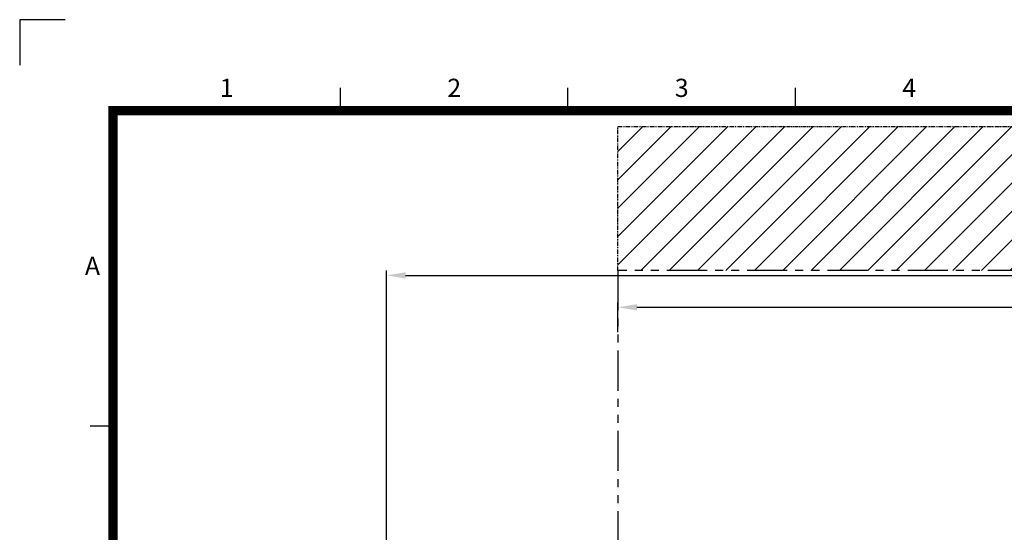
# Model space of a CAD drawing. Units: millimetres. Extents: x -189 to 30087, y -2492 to 18892.
# Drawn here: x -189 to 7601, y 14836 to 18892 of the extents above; entities that cross this region are included whole.
import ezdxf
from ezdxf.enums import TextEntityAlignment as Align

# ---------------------------------------------------------------- set-up
doc = ezdxf.new("R2010")
doc.units = ezdxf.units.MM
doc.linetypes.add('PHANTOM', pattern=[63.5, 31.75, -6.35, 6.35, -6.35, 6.35, -6.35])
doc.layers.add('dim', color=8, linetype='Continuous')
doc.layers.add('sheet', color=150, linetype='Continuous')
doc.styles.add('style1', font='ARIAL.TTF')
doc.dimstyles.new('ISO-25', dxfattribs={"dimscale": 30, "dimtxt": 3, "dimasz": 2.5, "dimexe": 1.25, "dimexo": 0.625, "dimtad": 1, "dimdec": 0, "dimdsep": 46, "dimtxsty": 'style1', "dimcen": 2.5, "dimclrd": 256, "dimclre": 256, "dimclrt": 2, "dimadec": 0, "dimazin": 0, "dimtfac": 1, "dimtdec": 0, "dimtix": 1, "dimtmove": 1, "dimatfit": 3, "dimfxl": 0, "dimlwd": -1, "dimlwe": -1, "dimarcsym": 0})

# ---------------------------------------------------------------- blocks, each defined once
blk = doc.blocks.new('*D16')
at = {"layer": 'Defpoints', "color": 0, "transparency": 16777216}
for p in [(15408.7, 16616.5), (4543.7, 16399.9), (15408.7, 16399.9)]:
    blk.add_point(p, dxfattribs=at)
at = {"layer": 'dim', "transparency": 16777216}
for p, q in [((4543.7, 16418.7), (4543.7, 16654)), ((4693.7, 16616.5), (15258.7, 16616.5)), ((15408.7, 16418.7), (15408.7, 16654))]:
    blk.add_line(p, q, dxfattribs=at)
for points in [[(4693.7, 16641.5), (4693.7, 16591.5), (4543.7, 16616.5)], [(15258.7, 16641.5), (15258.7, 16591.5), (15408.7, 16616.5)]]:
    blk.add_solid(points, dxfattribs=at)
at = {"layer": 'dim', "color": 251, "transparency": 16777216, "insert": (9976.2, 16731.4), "char_height": 150, "attachment_point": 5, "style": 'style1'}
blk.add_mtext('10865 [35\'-8"]', dxfattribs=at)
blk = doc.blocks.new('*D15')
at = {"layer": 'Defpoints', "color": 0, "transparency": 16777216}
for p in [(17238.7, 16868.9), (2713.7, 12132.9), (17238.7, 12132.9)]:
    blk.add_point(p, dxfattribs=at)
at = {"layer": 'dim', "transparency": 16777216}
for p, q in [((2713.7, 12151.7), (2713.7, 16906.4)), ((17238.7, 12151.7), (17238.7, 16906.4)), ((2863.7, 16868.9), (17088.7, 16868.9))]:
    blk.add_line(p, q, dxfattribs=at)
for points in [[(2863.7, 16893.9), (2863.7, 16843.9), (2713.7, 16868.9)], [(17088.7, 16893.9), (17088.7, 16843.9), (17238.7, 16868.9)]]:
    blk.add_solid(points, dxfattribs=at)
at = {"layer": 'dim', "color": 251, "transparency": 16777216, "insert": (9976.2, 16983.7), "char_height": 150, "attachment_point": 5, "style": 'style1'}
blk.add_mtext('14525 [47\'-8"]', dxfattribs=at)
blk = doc.blocks.new('ISO A1 title block')
at = {"layer": 'sheet', "color": 8}
for p, q in [((9.5, 594), (-0.5, 594)), ((-0.5, 594), (-0.5, 584))]:
    blk.add_line(p, q, dxfattribs=at)
at = {"layer": 'sheet', "color": 6}
for p, q in [((70, 574), (70, 579)), ((120, 574), (120, 579)), ((170, 574), (170, 579)), ((15, 504.75), (20, 504.75))]:
    blk.add_line(p, q, dxfattribs=at)
at = {"layer": 'sheet', "const_width": 2}
blk.add_lwpolyline([(820, 574), (20, 574), (20, 20), (820, 20)], close=True, dxfattribs=at)
at = {"layer": 'sheet', "color": 6, "style": 'style1'}
for s, p in [('1', (45, 578.5)), ('2', (95, 578.5)), ('3', (145, 578.5)), ('4', (195, 578.5)), ('A', (15.5, 539.38))]:
    blk.add_text(s, height=4, dxfattribs=at).set_placement(p, align=Align.MIDDLE)
at = {"layer": 'sheet', "color": 7, "style": 'style1', "flags": 8}
for tag, p in [('FILENAME', (747, 43)), ('DATE', (772, 43)), ('SCALE', (802, 43)), ('EDITION', (787, 23)), ('SHEET', (802, 23))]:
    blk.add_attdef(tag, text='', height=2.5, dxfattribs=at).set_placement(p, align=Align.MIDDLE_LEFT)
at = {"layer": 'sheet', "color": 6, "style": 'style1', "flags": 8}
blk.add_attdef('DRAWING_NUMBER', text='', height=3, dxfattribs=at).set_placement((755, 25), align=Align.MIDDLE)

msp = doc.modelspace()

# ---------------------------------------------------------------- hatches: boundary and pattern name
h = msp.add_hatch()
h.set_pattern_fill('ANSI31', color=6, scale=50)
h.set_pattern_definition([(45, (5895.75, 6180.65), (-112.2532, 112.2532), [])])
h.paths.add_polyline_path([(4543.7, 18046.9), (15408.7, 18046.9), (15408.7, 16908.9), (4543.7, 16908.9)])

# ---------------------------------------------------------------- linework, layer by layer
at = {"color": 6, "linetype": 'PHANTOM'}
for p, q in [((4543.7, 16908.9), (4543.7, 18046.9)), ((4543.7, 18046.9), (15408.7, 18046.9))]:
    msp.add_line(p, q, dxfattribs=at)
at = {"color": 6, "linetype": 'PHANTOM', "ltscale": 10}
for p, q in [((15408.7, 16908.9), (4543.7, 16908.9)), ((4543.7, 16908.9), (4543.7, 13962.9))]:
    msp.add_line(p, q, dxfattribs=at)

# ---------------------------------------------------------------- block references
at = {"layer": 'sheet', "xscale": 36, "yscale": 36, "zscale": 36}
msp.add_blockref('ISO A1 title block', (-171.5, -2491.9), dxfattribs=at)

# ---------------------------------------------------------------- dimensions: what is measured, and where the dimension line sits
at = {"layer": 'dim'}
for base, p1, p2, picture, middle in [((17238.7, 16868.9), (2713.7, 12132.9), (17238.7, 12132.9), '*D15', (9976.2, 16983.7)), ((15408.7, 16616.5), (4543.7, 16399.9), (15408.7, 16399.9), '*D16', (9976.2, 16731.4))]:
    dim = msp.add_linear_dim(base=base, p1=p1, p2=p2, dimstyle='ISO-25', override={"dimtxt": 5, "dimasz": 5, "dimclrt": 251}, dxfattribs=at)
    dim.commit()
    dim.dimension.update_dxf_attribs({"geometry": picture, "text_midpoint": middle})

doc.saveas('drawing.dxf')
